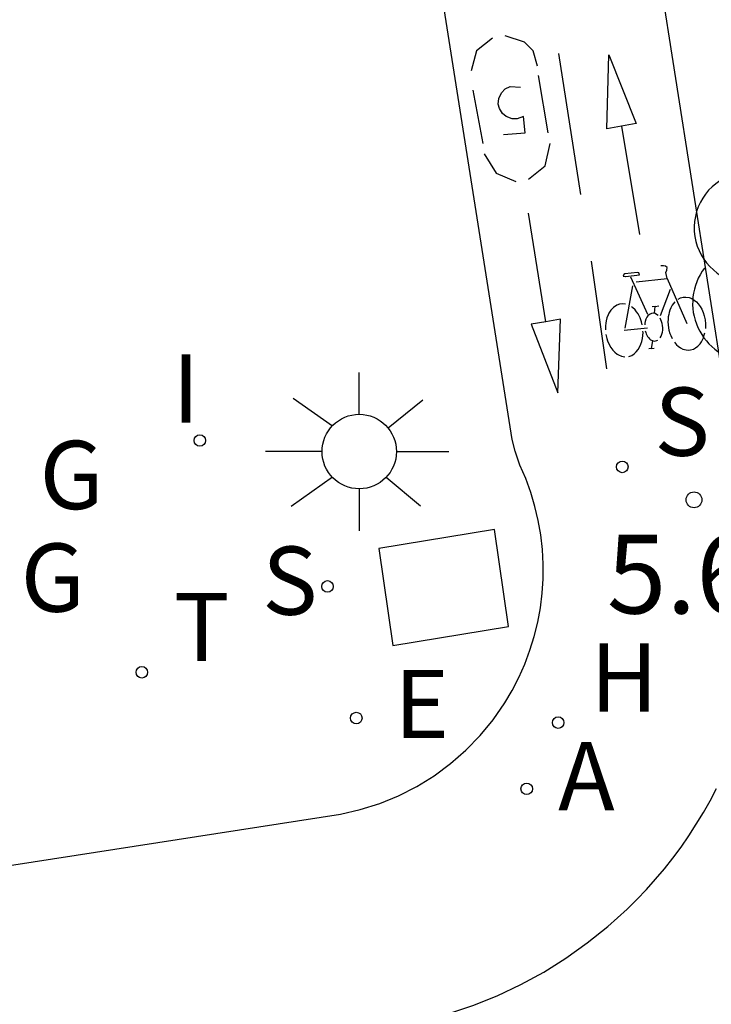
# Model space of a CAD drawing. Units: millimetres. Extents: x 582394 to 582745, y 4795539 to 4795790.
# Drawn here: x 582712 to 582718, y 4795653 to 4795662 of the extents above; entities that cross this region are included whole.
import ezdxf

# ---------------------------------------------------------------- set-up
doc = ezdxf.new("R2010")
doc.units = ezdxf.units.MM
for name, color, linetype in [('020204', 9, 'Continuous'), ('020308', 9, 'Continuous'), ('090102', 9, 'Continuous'), ('090212', 9, 'Continuous'), ('100202', 3, 'Continuous'), ('200204', 4, 'Continuous'), ('200205', 4, 'Continuous'), ('200304', 4, 'Continuous'), ('200305', 4, 'Continuous'), ('210204', 9, 'Continuous'), ('210304', 9, 'Continuous'), ('220205', 1, 'Continuous'), ('220305', 1, 'Continuous'), ('230304', 9, 'Continuous'), ('240205', 1, 'Continuous'), ('240305', 1, 'Continuous'), ('250206', 9, 'Continuous'), ('260101', 9, 'Continuous'), ('270204', 9, 'Continuous'), ('270304', 9, 'Continuous')]:
    doc.layers.add(name, color=color, linetype=linetype)
doc.styles.add('ARIAL', font='ARIAL.TTF', dxfattribs={"height": 1})
doc.styles.add('ROMANS', font='romans__.ttf', dxfattribs={"height": 1})

# ---------------------------------------------------------------- blocks, each defined once
blk = doc.blocks.new('COTAPU')
blk.add_circle((0, 0), 0.075)
blk = doc.blocks.new('FAROLA')
for p, q in [((0, 0.355), (0, 0.755)), ((-0.63, 0.51), (-0.255, 0.245)), ((0.605, 0.49), (0.2763, 0.2229)), ((-0.355, 0), (-0.895, 0)), ((0.355, 0), (0.855, 0)), ((-0.65, -0.52), (-0.255, -0.24)), ((0.585, -0.52), (0.2556, -0.2463)), ((0, -0.355), (0, -0.755))]:
    blk.add_line(p, q)
blk.add_circle((0, 0), 0.355)
blk = doc.blocks.new('ARBOL')
blk.add_circle((0, 0), 0.0587)
for centre, radius, start, end in [((-0.2802, 0.855), 0.3, 359.28777, 173.60777), ((0.0974, 0.9696), 0.21, 23.15651, 160.46651), ((0.4381, 0.8809), 0.24, 301.57804, 139.32804), ((-0.564, 0.3811), 0.5325, 92.28, 254.58), ((0.656, 0.2878), 0.4425, 319.85562, 114.76562), ((-0.0915, 0.3211), 0.12, 119.14, 310.56), ((0.8188, -0.2491), 0.3825, 235.52754, 62.02753), ((-0.5565, -0.3389), 0.555, 142.64, 266.54), ((-0.039, -0.3839), 0.21, 189.64, 323.88), ((0.2985, -0.6239), 0.5325, 224.67, 0.24), ((-0.3015, -0.6764), 0.45, 213.78, 295.32)]:
    blk.add_arc(centre, radius, start, end)
blk = doc.blocks.new('REIND')
blk.add_circle((0, 0), 0.055)
blk = doc.blocks.new('ABAS')
blk.add_circle((0, 0), 0.055)
blk = doc.blocks.new('REGELE')
blk.add_circle((0, 0), 0.055)
blk = doc.blocks.new('SANEA')
blk.add_circle((0, 0), 0.055)
blk = doc.blocks.new('BICI')
at = {"color": 9, "linetype": 'Continuous'}
for points in [[(-0.2355, 0.3854), (-0.243, 0.371), (-0.2236, 0.3659)], [(-0.22, 0.365), (-0.087, 0.365), (-0.091, 0.384), (-0.104, 0.391), (-0.226, 0.391), (-0.2355, 0.3854)], [(0.171, 0.302), (0.165, 0.361), (0.177, 0.381), (0.182, 0.407), (0.167, 0.423), (0.149, 0.428), (0.122, 0.428)], [(-0.128, 0.302), (0.171, 0.302)], [(0.171, 0.302), (0.311, -0.144)], [(-0.049, -0.018), (-0.1227, 0.2009)], [(0.015, -0.014), (0.029, 0.05)], [(0.029, 0.05), (0.063, 0.051)], [(-0.033, -0.274), (-0.051, -0.344)], [(-0.051, -0.344), (-0.076, -0.344)]]:
    blk.add_lwpolyline(points, dxfattribs=at)
at = {"color": 9, "linetype": 'Continuous', "flags": 128}
for points in [[(-0.1227, 0.2009), (-0.174, 0.353)], [(-0.1649, 0.2699), (-0.282, -0.123)], [(0.07, -0.04), (0.191, 0.198)], [(-0.2496, 0.1032), (-0.2806, 0.1093), (-0.309, 0.1081), (-0.3353, 0.101), (-0.3674, 0.084), (-0.3825, 0.0722), (-0.3961, 0.059), (-0.4162, 0.0341), (-0.4267, 0.0175), (-0.4401, -0.009), (-0.451, -0.0375), (-0.457, -0.0581), (-0.4621, -0.0822), (-0.4668, -0.121)], [(0.2546, 0.0967), (0.2763, 0.1049), (0.3018, 0.1093), (0.3288, 0.1083), (0.3609, 0.0993), (0.3841, 0.087), (0.4055, 0.0706), (0.4238, 0.0518), (0.439, 0.0318), (0.4553, 0.0038), (0.4668, -0.0223), (0.4778, -0.0568), (0.4844, -0.0883), (0.4884, -0.1282), (0.4881, -0.1654), (0.4854, -0.1928), (0.4827, -0.2097)], [(-0.1128, -0.1107), (-0.1167, -0.082), (-0.126, -0.0431), (-0.1414, -0.0029), (-0.1527, 0.0185), (-0.1651, 0.0375), (-0.1872, 0.0637), (-0.1952, 0.0712)], [(0.029, 0.05), (0.001, 0.05)], [(0.219, 0.0734), (0.2042, 0.0594), (0.1911, 0.044), (0.176, 0.0221), (0.1644, 0.0008), (0.1547, -0.0215), (0.1481, -0.0402), (0.142, -0.0622), (0.1369, -0.0878), (0.1344, -0.1071), (0.1325, -0.1385), (0.133, -0.1643), (0.1352, -0.1883), (0.1406, -0.2199), (0.1461, -0.2417), (0.1556, -0.2693)], [(0.0475, -0.0396), (0.0334, -0.0258), (0.0208, -0.0178), (0.0068, -0.0129), (-0.012, -0.012), (-0.0346, -0.0196), (-0.0496, -0.0305), (-0.0604, -0.0422), (-0.0726, -0.0611), (-0.0814, -0.0812), (-0.0863, -0.0972), (-0.0897, -0.1139)], [(0.044, -0.2509), (0.0551, -0.236), (0.0645, -0.2185), (0.0709, -0.2017), (0.0761, -0.1813), (0.079, -0.1609), (0.0798, -0.1383), (0.0785, -0.1199), (0.0747, -0.0975), (0.07, -0.0814), (0.0635, -0.0651)], [(-0.467, -0.164), (-0.4623, -0.2051), (-0.4574, -0.2285), (-0.4463, -0.2644), (-0.4332, -0.2941), (-0.4163, -0.3223), (-0.4005, -0.3426), (-0.3811, -0.3618), (-0.3676, -0.3722), (-0.3426, -0.3864), (-0.3092, -0.3964)], [(-0.289, -0.144), (-0.066, -0.144)], [(-0.2738, -0.397), (-0.2437, -0.3895), (-0.2179, -0.3767), (-0.1967, -0.361), (-0.1768, -0.3408), (-0.1612, -0.3204), (-0.1456, -0.2939), (-0.1343, -0.269), (-0.1243, -0.2396), (-0.1178, -0.2124), (-0.1135, -0.184), (-0.1122, -0.1705)], [(-0.0907, -0.1712), (-0.088, -0.1871), (-0.0846, -0.2004), (-0.0798, -0.2143), (-0.0746, -0.2259), (-0.0679, -0.2378), (-0.0588, -0.2502), (-0.0493, -0.2598), (-0.033, -0.2707), (-0.0171, -0.2759), (-0.0042, -0.2767), (0.0082, -0.2747), (0.0183, -0.2708)], [(0.1749, -0.3087), (0.1925, -0.3342), (0.2064, -0.35), (0.2262, -0.3677), (0.2481, -0.3819), (0.2765, -0.3933), (0.2975, -0.3973), (0.3196, -0.3977), (0.348, -0.3924), (0.3691, -0.3839), (0.3923, -0.3697), (0.4157, -0.3491), (0.4302, -0.3322), (0.4438, -0.3127), (0.454, -0.2948), (0.4654, -0.2697), (0.472, -0.2515)], [(-0.051, -0.344), (-0.025, -0.344)]]:
    blk.add_lwpolyline(points, dxfattribs=at)
blk = doc.blocks.new('RETEL')
blk.add_circle((0, 0), 0.055)
blk = doc.blocks.new('HIDRAN')
blk.add_circle((0, 0), 0.055)

msp = doc.modelspace()

# ---------------------------------------------------------------- linework, layer by layer
at = {"layer": '090102'}
msp.add_polyline3d([(582715.3193, 4795656.9049, 5.6508), (582715.4523, 4795655.9799, 5.6478), (582716.5543, 4795656.1609, 5.6328), (582716.4213, 4795657.0859, 5.6508), (582715.3193, 4795656.9049, 5.6508)], dxfattribs=at)
at = {"layer": '260101'}
for points in [[(582718.6194, 4795658.4122, 5.6168), (582709.4258, 4795716.8803, 5.6768)], [(582694.8488, 4795651.2592, 5.7898), (582714.9523, 4795654.374, 5.6658), (582715.142, 4795654.4173, 5.6632), (582715.3275, 4795654.476, 5.6606), (582715.5075, 4795654.5498, 5.658), (582715.6809, 4795654.6382, 5.6554), (582715.8464, 4795654.7405, 5.6528), (582716.0029, 4795654.856, 5.6502), (582716.1495, 4795654.984, 5.6476), (582716.2849, 4795655.1237, 5.645), (582716.4085, 4795655.274, 5.6424), (582716.5193, 4795655.4339, 5.6398), (582716.5903, 4795655.5537, 5.6405), (582716.6541, 4795655.6774, 5.6411), (582716.7106, 4795655.8047, 5.6417), (582716.7594, 4795655.9351, 5.6424), (582716.8005, 4795656.0681, 5.643), (582716.8337, 4795656.2033, 5.6436), (582716.8589, 4795656.3403, 5.6443), (582716.876, 4795656.4785, 5.6449), (582716.8849, 4795656.6174, 5.6455), (582716.8856, 4795656.7566, 5.6462), (582716.8781, 4795656.8957, 5.6468), (582716.8625, 4795657.034, 5.6474), (582716.8387, 4795657.1712, 5.6481), (582716.8069, 4795657.3068, 5.6487), (582716.7672, 4795657.4402, 5.6493), (582716.7197, 4795657.5711, 5.6499), (582716.6646, 4795657.699, 5.6506), (582716.6178, 4795657.8327, 5.6512), (582716.5898, 4795657.9439, 5.6518), (582707.2909, 4795716.7864, 5.6948)], [(582716.402, 4795661.7686, 5.6538), (582716.2506, 4795661.6472, 5.6488), (582716.1996, 4795661.4553, 5.6448)], [(582716.8303, 4795661.5027, 5.6538), (582716.7911, 4795661.6458, 5.6558), (582716.7072, 4795661.7288, 5.6578), (582716.5231, 4795661.789, 5.6558)], [(582717.0334, 4795661.6226, 5.6297), (582717.2433, 4795660.2775, 5.6284)], [(582716.9325, 4795660.8664, 5.6388), (582716.8399, 4795661.4131, 5.6508)], [(582716.5078, 4795660.8488, 5.6358), (582716.7134, 4795660.8646, 5.6358), (582716.6977, 4795661.0228, 5.6358), (582716.6391, 4795661.0008, 5.6358), (582716.5911, 4795661.0006, 5.6358), (582716.5346, 4795661.0207, 5.6358), (582716.4988, 4795661.0498, 5.6358), (582716.4684, 4795661.0984, 5.6358), (582716.4583, 4795661.1402, 5.6358), (582716.4623, 4795661.1938, 5.6358), (582716.4874, 4795661.2477, 5.6358), (582716.524, 4795661.2839, 5.6358), (582716.5703, 4795661.3062, 5.6358), (582716.6699, 4795661.3024, 5.6358)], [(582716.2145, 4795661.2717, 5.6438), (582716.3101, 4795660.7652, 5.6278)], [(582717.6324, 4795660.9308, 5.6381), (582717.8053, 4795659.8988, 5.6318)], [(582716.7468, 4795660.4235, 5.6218), (582716.905, 4795660.5515, 5.6308), (582716.9514, 4795660.7646, 5.6348)], [(582716.3245, 4795660.6656, 5.6258), (582716.4374, 4795660.4813, 5.6218), (582716.6262, 4795660.4022, 5.6178)], [(582716.9104, 4795659.0664, 5.6441), (582716.7454, 4795660.0998, 5.6378)], [(582717.3423, 4795659.6428, 5.6278), (582717.4903, 4795658.6158, 5.6388)], [(582695.1578, 4795649.1802, 5.7978), (582715.4922, 4795652.354, 5.6668), (582715.7367, 4795652.4052, 5.6613), (582715.9777, 4795652.4707, 5.6558), (582716.2145, 4795652.5501, 5.6503), (582716.4463, 4795652.6433, 5.6448), (582716.6721, 4795652.7499, 5.6393), (582716.8913, 4795652.8696, 5.6338), (582717.1032, 4795653.0019, 5.6283), (582717.3069, 4795653.1464, 5.6228), (582717.5018, 4795653.3026, 5.6173), (582717.6872, 4795653.47, 5.6118), (582717.7801, 4795653.5617, 5.612), (582717.8702, 4795653.6562, 5.6121), (582717.9573, 4795653.7534, 5.6122), (582718.0414, 4795653.8533, 5.6123), (582718.1224, 4795653.9557, 5.6125), (582718.2003, 4795654.0605, 5.6126), (582718.2748, 4795654.1677, 5.6127), (582718.3461, 4795654.2771, 5.6128), (582718.414, 4795654.3886, 5.6129), (582718.4784, 4795654.5022, 5.6131), (582718.5393, 4795654.6176, 5.6132)]]:
    msp.add_polyline3d(points, dxfattribs=at)
for points in [[(582717.6324, 4795660.9308, 5.6381), (582717.4925, 4795660.9057, 5.6395), (582717.5123, 4795661.6083, 5.6374), (582717.7719, 4795660.9559, 5.6367)], [(582716.9104, 4795659.0664, 5.6441), (582716.7706, 4795659.0424, 5.6427), (582717.0252, 4795658.3881, 5.6434), (582717.0505, 4795659.0905, 5.6455)]]:
    msp.add_polyline3d(points, close=True, dxfattribs=at)

# ---------------------------------------------------------------- block references
at = {"layer": '020204', "rotation": 359.9987685839998}
msp.add_blockref('COTAPU', (582718.3243, 4795657.3688, 5.621), dxfattribs=at)
at = {"layer": '090212', "rotation": 6.12471084975033}
msp.add_blockref('BICI', (582717.931, 4795659.1586, 5.6305), dxfattribs=at)
at = {"layer": '100202', "rotation": 359.9987685839998}
msp.add_blockref('ARBOL', (582719.4223, 4795659.5798, 5.547), dxfattribs=at)
at = {"layer": '200204', "rotation": 359.9987685839998}
msp.add_blockref('HIDRAN', (582717.0283, 4795655.2459, 5.617), dxfattribs=at)
at = {"layer": '200205', "rotation": 359.9987685839998}
msp.add_blockref('ABAS', (582716.7293, 4795654.6149, 5.615), dxfattribs=at)
at = {"layer": '210204', "rotation": 359.9987685839998}
for p in [(582717.6403, 4795657.6828, 5.621), (582714.8294, 4795656.5439, 5.647)]:
    msp.add_blockref('SANEA', p, dxfattribs=at)
at = {"layer": '220205', "rotation": 359.9987685839998}
msp.add_blockref('REGELE', (582715.1043, 4795655.29, 5.651), dxfattribs=at)
at = {"layer": '240205', "rotation": 359.9987685839998}
msp.add_blockref('RETEL', (582713.0594, 4795655.726, 5.682), dxfattribs=at)
at = {"layer": '250206', "rotation": 359.9987685839998}
msp.add_blockref('FAROLA', (582715.1324, 4795657.8289, 5.648), dxfattribs=at)
at = {"layer": '270204', "rotation": 359.9987685839998}
msp.add_blockref('REIND', (582713.6124, 4795657.9339, 5.664), dxfattribs=at)

# ---------------------------------------------------------------- texts
at = {"layer": '020308', "style": 'ARIAL'}
msp.add_text('5.62', height=0.74998, rotation=359.99877, dxfattribs=at).set_placement((582717.4933, 4795656.2859, 5.6208))
at = {"layer": '200304', "style": 'ROMANS'}
msp.add_text('H', height=0.65, rotation=359.99877, dxfattribs=at).set_placement((582717.3343, 4795655.3519, 5.6168))
at = {"layer": '200305', "style": 'ROMANS'}
msp.add_text('A', height=0.65, rotation=359.99877, dxfattribs=at).set_placement((582717.0282, 4795654.4109, 5.6148))
at = {"layer": '210304', "style": 'ROMANS'}
for p in [(582717.9463, 4795657.7888, 5.6208), (582714.2064, 4795656.274, 5.6468)]:
    msp.add_text('S', height=0.65, rotation=359.99877, dxfattribs=at).set_placement(p)
at = {"layer": '220305', "style": 'ROMANS'}
msp.add_text('E', height=0.65, rotation=359.99877, dxfattribs=at).set_placement((582715.4663, 4795655.099, 5.6508))
at = {"layer": '230304', "style": 'ROMANS'}
for p in [(582712.0844, 4795657.281, 5.6878), (582711.9044, 4795656.303, 5.6888)]:
    msp.add_text('G', height=0.65, rotation=359.99877, dxfattribs=at).set_placement(p)
at = {"layer": '240305', "style": 'ROMANS'}
msp.add_text('T', height=0.65, rotation=359.99877, dxfattribs=at).set_placement((582713.3654, 4795655.832, 5.6818))
at = {"layer": '270304', "style": 'ROMANS'}
msp.add_text('I', height=0.65, rotation=359.99877, dxfattribs=at).set_placement((582713.3494, 4795658.1039, 5.6638))

doc.saveas('drawing.dxf')
